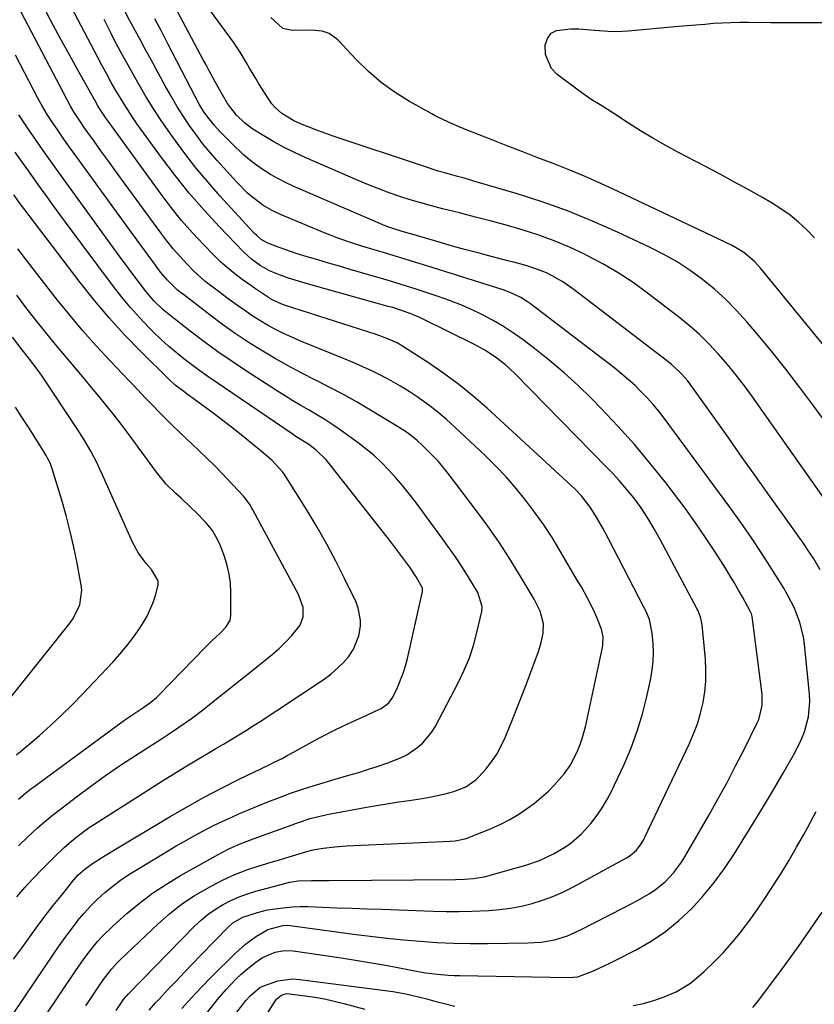
# Model space of a CAD drawing. Units: inches. Extents: x 1857342 to 1862566, y 437074 to 442403.
# Drawn here: x 1858070 to 1858307, y 440399 to 440692 of the extents above; entities that cross this region are included whole.
import ezdxf

# ---------------------------------------------------------------- set-up
doc = ezdxf.new("R2010")
doc.units = ezdxf.units.IN
doc.header["$MEASUREMENT"] = 0
doc.layers.add('7', color=7, linetype='Continuous')
doc.layers.add('8', color=7, linetype='Continuous')

msp = doc.modelspace()

# ---------------------------------------------------------------- linework, layer by layer
at = {"layer": '7', "color": 18}
for points in [[(1858109, 440397.33, 1996), (1858110.95, 440399.57, 1996), (1858111.95, 440400.66, 1996), (1858114.72, 440403.59, 1996), (1858117.12, 440406.12, 1996), (1858119.54, 440408.65, 1996), (1858121.96, 440411.16, 1996), (1858124.39, 440413.67, 1996), (1858132.63, 440422.14, 1996), (1858133.92, 440423.29, 1996), (1858136.91, 440425.03, 1996), (1858141.29, 440426.46, 1996), (1858144.28, 440427.16, 1996), (1858147.22, 440427.65, 1996), (1858151.69, 440428.13, 1996), (1858153.94, 440428.2, 1996), (1858156.19, 440428.18, 1996), (1858160.53, 440428.02, 1996), (1858164.96, 440427.85, 1996), (1858169.38, 440427.69, 1996), (1858173.81, 440427.54, 1996), (1858178.23, 440427.38, 1996), (1858193.51, 440426.85, 1996), (1858197.36, 440426.76, 1996), (1858201.21, 440426.74, 1996), (1858205.06, 440426.82, 1996), (1858210.04, 440427.02, 1996), (1858213.31, 440427.29, 1996), (1858216.55, 440427.7, 1996), (1858219.77, 440428.32, 1996), (1858222.96, 440429.08, 1996), (1858226.09, 440430.06, 1996), (1858229.16, 440431.17, 1996), (1858232.15, 440432.5, 1996), (1858235.08, 440433.97, 1996), (1858251.03, 440442.7, 1996), (1858252.11, 440443.35, 1996), (1858254.05, 440444.96, 1996), (1858255.42, 440446.81, 1996), (1858256.19, 440448.15, 1996), (1858256.53, 440448.83, 1996), (1858269.69, 440476.54, 1996), (1858270.98, 440479.53, 1996), (1858272.13, 440482.58, 1996), (1858273.05, 440485.69, 1996), (1858273.82, 440488.86, 1996), (1858274.33, 440492.07, 1996), (1858274.65, 440495.29, 1996), (1858274.68, 440498.53, 1996), (1858274.52, 440501.78, 1996), (1858273.54, 440512.02, 1996), (1858273.02, 440514.42, 1996), (1858272.58, 440515.57, 1996), (1858272.32, 440516.13, 1996), (1858272.04, 440516.68, 1996), (1858261.08, 440537.4, 1996), (1858259.3, 440540.61, 1996), (1858257.42, 440543.77, 1996), (1858255.39, 440546.83, 1996), (1858253.18, 440549.76, 1996), (1858250.58, 440552.95, 1996), (1858248.89, 440554.91, 1996), (1858247.13, 440556.83, 1996), (1858245.34, 440558.7, 1996), (1858217.8, 440586.74, 1996), (1858215.04, 440589.31, 1996), (1858212.07, 440591.64, 1996), (1858208.91, 440593.71, 1996), (1858205.6, 440595.52, 1996), (1858190.51, 440602.96, 1996), (1858189.26, 440603.54, 1996), (1858186.72, 440604.61, 1996), (1858184.13, 440605.54, 1996), (1858181.5, 440606.37, 1996), (1858180.17, 440606.75, 1996), (1858156.39, 440613.38, 1996), (1858154.42, 440613.94, 1996), (1858150.52, 440615.18, 1996), (1858147.76, 440616.13, 1996), (1858144.81, 440617.36, 1996), (1858142.02, 440618.92, 1996), (1858139.43, 440620.78, 1996), (1858137.08, 440622.94, 1996), (1858129.94, 440630.37, 1996), (1858125.36, 440635.34, 1996), (1858120.93, 440640.42, 1996), (1858116.72, 440645.69, 1996), (1858112.66, 440651.07, 1996), (1858105.48, 440661.01, 1996), (1858104.09, 440663, 1996), (1858101.44, 440667.07, 1996), (1858099.15, 440670.94, 1996), (1858097.75, 440673.37, 1996), (1858096.4, 440675.82, 1996), (1858095.07, 440678.29, 1996), (1858093.75, 440680.77, 1996), (1858077.96, 440710.82, 1996)], [(1858314.48, 440566.48, 2006), (1858306.76, 440577.1, 2006), (1858302.66, 440582.6, 2006), (1858298.49, 440588.05, 2006), (1858294.19, 440593.4, 2006), (1858289.81, 440598.68, 2006), (1858286.86, 440602.15, 2006), (1858283.79, 440605.55, 2006), (1858280.59, 440608.8, 2006), (1858277.19, 440611.86, 2006), (1858273.66, 440614.77, 2006), (1858269.95, 440617.45, 2006), (1858266.13, 440619.96, 2006), (1858262.16, 440622.21, 2006), (1858258.09, 440624.29, 2006), (1858248.34, 440628.88, 2006), (1858240.96, 440632.14, 2006), (1858233.5, 440635.17, 2006), (1858225.91, 440637.86, 2006), (1858218.23, 440640.31, 2006), (1858206.58, 440643.75, 2006), (1858202.74, 440644.86, 2006), (1858200.81, 440645.39, 2006), (1858196.96, 440646.46, 2006), (1858195.04, 440647.02, 2006), (1858191.22, 440648.23, 2006), (1858163.78, 440657.38, 2006), (1858161.58, 440658.15, 2006), (1858159.39, 440658.95, 2006), (1858155.06, 440660.68, 2006), (1858152.08, 440662, 2006), (1858148.5, 440664.16, 2006), (1858146.43, 440666, 2006), (1858145.55, 440667.06, 2006), (1858144.74, 440668.19, 2006), (1858141.7, 440673.01, 2006), (1858140.75, 440674.55, 2006), (1858138.89, 440677.67, 2006), (1858137.99, 440679.25, 2006), (1858136.13, 440682.36, 2006), (1858134.08, 440685.35, 2006), (1858125.85, 440696.61, 2006)], [(1858090.17, 440398.66, 1992), (1858093.95, 440404.34, 1992), (1858095.42, 440406.45, 1992), (1858097.8, 440409.51, 1992), (1858099.53, 440411.41, 1992), (1858100.44, 440412.32, 1992), (1858111.7, 440423.03, 1992), (1858115.12, 440426.04, 1992), (1858118.67, 440428.85, 1992), (1858122.44, 440431.37, 1992), (1858126.35, 440433.7, 1992), (1858127.62, 440434.39, 1992), (1858131.05, 440436.12, 1992), (1858134.53, 440437.7, 1992), (1858138.11, 440439.06, 1992), (1858141.75, 440440.27, 1992), (1858145.97, 440441.54, 1992), (1858147.54, 440442.01, 1992), (1858150.68, 440442.97, 1992), (1858154.91, 440444.27, 1992), (1858157.34, 440444.97, 1992), (1858158.33, 440445.16, 1992), (1858160.8, 440445.52, 1992), (1858164.28, 440445.95, 1992), (1858167.77, 440446.2, 1992), (1858198.62, 440447.65, 1992), (1858200.02, 440447.76, 1992), (1858203.47, 440448.45, 1992), (1858204.13, 440448.69, 1992), (1858210.79, 440451.4, 1992), (1858213.62, 440452.68, 1992), (1858216.38, 440454.1, 1992), (1858219.02, 440455.71, 1992), (1858221.58, 440457.46, 1992), (1858223.65, 440458.99, 1992), (1858225.1, 440460.11, 1992), (1858227.83, 440462.53, 1992), (1858229.57, 440464.27, 1992), (1858232.53, 440467.71, 1992), (1858234.28, 440470.18, 1992), (1858236.39, 440474.17, 1992), (1858237.29, 440476.43, 1992), (1858237.89, 440478.14, 1992), (1858238.82, 440481.65, 1992), (1858243.87, 440505.22, 1992), (1858244, 440506.01, 1992), (1858244.07, 440508.4, 1992), (1858243.59, 440510.75, 1992), (1858242.3, 440514.01, 1992), (1858241.12, 440516.63, 1992), (1858239.33, 440520.14, 1992), (1858237.61, 440523.29, 1992), (1858236.71, 440524.84, 1992), (1858231.25, 440534.09, 1992), (1858228.88, 440537.94, 1992), (1858226.42, 440541.72, 1992), (1858223.81, 440545.41, 1992), (1858221.11, 440549.03, 1992), (1858218.25, 440552.53, 1992), (1858215.3, 440555.93, 1992), (1858212.18, 440559.2, 1992), (1858208.97, 440562.37, 1992), (1858200.01, 440570.79, 1992), (1858197.49, 440573.07, 1992), (1858194.9, 440575.27, 1992), (1858192.21, 440577.35, 1992), (1858189.47, 440579.36, 1992), (1858189.04, 440579.66, 1992), (1858186.42, 440581.4, 1992), (1858183.76, 440583.06, 1992), (1858181.04, 440584.61, 1992), (1858178.26, 440586.07, 1992), (1858175.44, 440587.45, 1992), (1858172.59, 440588.78, 1992), (1858169.72, 440590.04, 1992), (1858166.82, 440591.26, 1992), (1858153.9, 440596.51, 1992), (1858151.43, 440597.56, 1992), (1858149, 440598.69, 1992), (1858146.62, 440599.91, 1992), (1858144.26, 440601.19, 1992), (1858141.96, 440602.56, 1992), (1858139.68, 440603.98, 1992), (1858137.46, 440605.48, 1992), (1858135.27, 440607.03, 1992), (1858132.13, 440609.32, 1992), (1858129.54, 440611.24, 1992), (1858125.7, 440614.19, 1992), (1858123.29, 440616.33, 1992), (1858122.14, 440617.46, 1992), (1858120.21, 440619.45, 1992), (1858118.17, 440621.65, 1992), (1858116.2, 440623.9, 1992), (1858114.32, 440626.23, 1992), (1858112.5, 440628.61, 1992), (1858100.79, 440644.62, 1992), (1858098.74, 440647.43, 1992), (1858096.7, 440650.24, 1992), (1858094.67, 440653.06, 1992), (1858092.64, 440655.88, 1992), (1858089.69, 440660.01, 1992), (1858089.15, 440660.77, 1992), (1858086.57, 440664.67, 1992), (1858085.66, 440666.31, 1992), (1858070.95, 440694.29, 1992)], [(1858099.2, 440397.29, 1994), (1858101.38, 440400.54, 1994), (1858102.77, 440402.16, 1994), (1858122.64, 440422.46, 1994), (1858124.57, 440424.26, 1994), (1858126.59, 440425.95, 1994), (1858128.75, 440427.45, 1994), (1858131.01, 440428.83, 1994), (1858133.37, 440430.02, 1994), (1858135.78, 440431.1, 1994), (1858138.27, 440431.99, 1994), (1858140.8, 440432.75, 1994), (1858150.85, 440435.4, 1994), (1858151.48, 440435.55, 1994), (1858153.4, 440435.86, 1994), (1858157.34, 440435.96, 1994), (1858160, 440435.95, 1994), (1858161.33, 440435.95, 1994), (1858162.66, 440435.96, 1994), (1858200.21, 440436.23, 1994), (1858202.81, 440436.31, 1994), (1858205.4, 440436.51, 1994), (1858207.97, 440436.88, 1994), (1858209.24, 440437.16, 1994), (1858210.5, 440437.48, 1994), (1858221.08, 440440.49, 1994), (1858225.2, 440441.9, 1994), (1858229.36, 440443.82, 1994), (1858232.9, 440445.94, 1994), (1858234.56, 440447.15, 1994), (1858237.67, 440449.86, 1994), (1858240.44, 440452.9, 1994), (1858242.32, 440455.4, 1994), (1858243.77, 440457.55, 1994), (1858245.13, 440459.76, 1994), (1858246.37, 440462.03, 1994), (1858247.52, 440464.36, 1994), (1858250.32, 440470.47, 1994), (1858252.39, 440475.39, 1994), (1858254.25, 440480.39, 1994), (1858255.77, 440485.5, 1994), (1858257.08, 440490.68, 1994), (1858258.24, 440496.02, 1994), (1858258.69, 440498.59, 1994), (1858258.98, 440501.18, 1994), (1858259.05, 440503.78, 1994), (1858258.97, 440506.38, 1994), (1858258.72, 440509.57, 1994), (1858257.87, 440513.55, 1994), (1858257.1, 440515.45, 1994), (1858256.67, 440516.38, 1994), (1858256.22, 440517.29, 1994), (1858245.67, 440537.6, 1994), (1858243.96, 440540.78, 1994), (1858241.79, 440544.58, 1994), (1858240.27, 440546.98, 1994), (1858237.65, 440550.35, 1994), (1858235.71, 440552.42, 1994), (1858234.68, 440553.4, 1994), (1858209.57, 440576.42, 1994), (1858205.41, 440580.05, 1994), (1858201.13, 440583.53, 1994), (1858196.69, 440586.8, 1994), (1858192.14, 440589.93, 1994), (1858184.74, 440594.74, 1994), (1858182.82, 440595.87, 1994), (1858179.76, 440597.22, 1994), (1858177.66, 440597.99, 1994), (1858176.61, 440598.34, 1994), (1858149.26, 440607.12, 1994), (1858148.47, 440607.4, 1994), (1858145.45, 440608.83, 1994), (1858142.12, 440610.98, 1994), (1858140.4, 440612.17, 1994), (1858139.55, 440612.77, 1994), (1858136.72, 440614.78, 1994), (1858134.49, 440616.45, 1994), (1858132.34, 440618.19, 1994), (1858130.28, 440620.05, 1994), (1858128.28, 440621.98, 1994), (1858125.26, 440625.05, 1994), (1858121.89, 440628.65, 1994), (1858118.63, 440632.34, 1994), (1858115.54, 440636.17, 1994), (1858112.56, 440640.1, 1994), (1858096.01, 440662.95, 1994), (1858093.86, 440666.25, 1994), (1858092.72, 440668.27, 1994), (1858092.27, 440669.08, 1994), (1858092.04, 440669.49, 1994), (1858087.68, 440677.26, 1994), (1858085.29, 440681.56, 1994), (1858082.91, 440685.88, 1994), (1858080.57, 440690.2, 1994), (1858078.24, 440694.54, 1994)], [(1858314.57, 440542.85, 2004), (1858288.54, 440579.79, 2004), (1858286.14, 440583.08, 2004), (1858283.67, 440586.31, 2004), (1858281.09, 440589.46, 2004), (1858278.43, 440592.55, 2004), (1858275.65, 440595.51, 2004), (1858272.76, 440598.36, 2004), (1858269.71, 440601.04, 2004), (1858266.56, 440603.61, 2004), (1858257.31, 440610.7, 2004), (1858253, 440613.82, 2004), (1858248.57, 440616.75, 2004), (1858243.98, 440619.42, 2004), (1858239.28, 440621.92, 2004), (1858238.51, 440622.3, 2004), (1858234.07, 440624.35, 2004), (1858229.57, 440626.25, 2004), (1858224.97, 440627.91, 2004), (1858220.32, 440629.42, 2004), (1858215.61, 440630.78, 2004), (1858210.89, 440632.09, 2004), (1858206.15, 440633.34, 2004), (1858201.4, 440634.55, 2004), (1858196.25, 440635.82, 2004), (1858193.05, 440636.65, 2004), (1858189.87, 440637.53, 2004), (1858186.71, 440638.49, 2004), (1858183.56, 440639.49, 2004), (1858180.44, 440640.58, 2004), (1858177.34, 440641.71, 2004), (1858174.27, 440642.93, 2004), (1858171.22, 440644.21, 2004), (1858155.43, 440651.05, 2004), (1858152.27, 440652.5, 2004), (1858149.17, 440654.05, 2004), (1858146.13, 440655.72, 2004), (1858143.14, 440657.49, 2004), (1858139.89, 440659.52, 2004), (1858137.38, 440661.34, 2004), (1858135.04, 440663.63, 2004), (1858132.35, 440667.14, 2004), (1858130.83, 440669.67, 2004), (1858128.66, 440673.55, 2004), (1858126.77, 440677.06, 2004), (1858125.95, 440678.6, 2004), (1858125.13, 440680.13, 2004), (1858119.94, 440689.83, 2004), (1858117.55, 440694.25, 2004)], [(1858118.73, 440397.81, 1998), (1858121.59, 440401.06, 1998), (1858124.55, 440404.21, 1998), (1858127.58, 440407.3, 1998), (1858134.73, 440414.34, 1998), (1858137.7, 440417.01, 1998), (1858140.91, 440419.39, 1998), (1858144.34, 440421.39, 1998), (1858148.75, 440422.54, 1998), (1858150.2, 440422.6, 1998), (1858150.94, 440422.54, 1998), (1858169.77, 440419.98, 1998), (1858174.73, 440419.35, 1998), (1858179.7, 440418.77, 1998), (1858184.68, 440418.28, 1998), (1858189.66, 440417.85, 1998), (1858194.65, 440417.53, 1998), (1858199.65, 440417.29, 1998), (1858204.64, 440417.2, 1998), (1858209.64, 440417.19, 1998), (1858221.7, 440417.34, 1998), (1858225.7, 440417.61, 1998), (1858229.66, 440418.33, 1998), (1858233.49, 440419.5, 1998), (1858237.17, 440421.12, 1998), (1858250.38, 440427.9, 1998), (1858252.24, 440428.88, 1998), (1858254.1, 440429.88, 1998), (1858257.76, 440431.97, 1998), (1858259.71, 440433.22, 1998), (1858262.6, 440435.57, 1998), (1858265.16, 440438.32, 1998), (1858267.37, 440441.35, 1998), (1858268.36, 440442.94, 1998), (1858275.61, 440455.52, 1998), (1858278.31, 440460.31, 1998), (1858280.96, 440465.14, 1998), (1858283.52, 440470.02, 1998), (1858286.02, 440474.92, 1998), (1858289.95, 440482.82, 1998), (1858290.39, 440483.82, 1998), (1858291.42, 440488.03, 1998), (1858291.46, 440490.2, 1998), (1858291.37, 440491.29, 1998), (1858288.41, 440514.47, 1998), (1858288.22, 440515.3, 1998), (1858287.98, 440515.89, 1998), (1858285.63, 440520.15, 1998), (1858284.39, 440522.36, 1998), (1858283.12, 440524.55, 1998), (1858281.8, 440526.72, 1998), (1858280.46, 440528.87, 1998), (1858277.48, 440533.54, 1998), (1858274.57, 440537.98, 1998), (1858271.59, 440542.36, 1998), (1858268.49, 440546.67, 1998), (1858265.32, 440550.92, 1998), (1858262.81, 440554.19, 1998), (1858258.23, 440559.95, 1998), (1858253.51, 440565.58, 1998), (1858248.59, 440571.04, 1998), (1858243.53, 440576.39, 1998), (1858240.75, 440579.21, 1998), (1858236.67, 440583.18, 1998), (1858232.49, 440587.02, 1998), (1858228.14, 440590.67, 1998), (1858223.68, 440594.2, 1998), (1858220.3, 440596.75, 1998), (1858217.39, 440598.82, 1998), (1858214.42, 440600.78, 1998), (1858211.34, 440602.57, 1998), (1858208.2, 440604.25, 1998), (1858204.97, 440605.78, 1998), (1858201.71, 440607.21, 1998), (1858198.38, 440608.5, 1998), (1858195.02, 440609.7, 1998), (1858192.9, 440610.41, 1998), (1858188.44, 440611.86, 1998), (1858183.98, 440613.28, 1998), (1858179.49, 440614.64, 1998), (1858174.99, 440615.96, 1998), (1858168.81, 440617.74, 1998), (1858165.61, 440618.67, 1998), (1858162.41, 440619.61, 1998), (1858159.21, 440620.57, 1998), (1858156.02, 440621.54, 1998), (1858152.79, 440622.53, 1998), (1858149.66, 440623.55, 1998), (1858146.57, 440624.69, 1998), (1858143.93, 440625.74, 1998), (1858142.39, 440626.64, 1998), (1858141.04, 440627.79, 1998), (1858140.41, 440628.43, 1998), (1858140.11, 440628.75, 1998), (1858130.09, 440639.67, 1998), (1858126.47, 440643.77, 1998), (1858122.95, 440647.96, 1998), (1858119.59, 440652.28, 1998), (1858116.34, 440656.68, 1998), (1858114.66, 440659.04, 1998), (1858112.38, 440662.36, 1998), (1858110.17, 440665.73, 1998), (1858108.07, 440669.16, 1998), (1858106.04, 440672.64, 1998), (1858104.37, 440675.61, 1998), (1858103.23, 440677.64, 1998), (1858100.97, 440681.72, 1998), (1858098.75, 440685.82, 1998), (1858097.67, 440687.89, 1998), (1858095.63, 440692.08, 1998)], [(1858308.62, 440528.39, 2002), (1858306.74, 440531.65, 2002), (1858305.74, 440533.25, 2002), (1858303.62, 440536.36, 2002), (1858297.68, 440544.69, 2002), (1858293.62, 440550.39, 2002), (1858289.56, 440556.09, 2002), (1858285.5, 440561.8, 2002), (1858281.45, 440567.5, 2002), (1858270.81, 440582.51, 2002), (1858269.17, 440584.67, 2002), (1858267.39, 440586.71, 2002), (1858265.46, 440588.61, 2002), (1858264.43, 440589.49, 2002), (1858263.38, 440590.34, 2002), (1858235.07, 440611.96, 2002), (1858232.1, 440614.03, 2002), (1858228.95, 440615.85, 2002), (1858227.22, 440616.69, 2002), (1858224.05, 440617.97, 2002), (1858220.76, 440618.98, 2002), (1858217.45, 440619.89, 2002), (1858215.78, 440620.33, 2002), (1858211.15, 440621.51, 2002), (1858207.17, 440622.54, 2002), (1858203.2, 440623.6, 2002), (1858199.24, 440624.71, 2002), (1858195.28, 440625.84, 2002), (1858188.55, 440627.82, 2002), (1858184.27, 440629.07, 2002), (1858181.53, 440629.91, 2002), (1858179.74, 440630.54, 2002), (1858178.58, 440631.01, 2002), (1858151.85, 440642.56, 2002), (1858149.56, 440643.62, 2002), (1858147.32, 440644.76, 2002), (1858145.13, 440646.02, 2002), (1858142.99, 440647.35, 2002), (1858140.93, 440648.8, 2002), (1858138.92, 440650.32, 2002), (1858137, 440651.96, 2002), (1858133.68, 440655.08, 2002), (1858132.48, 440656.27, 2002), (1858130.15, 440658.71, 2002), (1858128.51, 440660.53, 2002), (1858126.85, 440662.55, 2002), (1858125.33, 440664.68, 2002), (1858123.94, 440666.91, 2002), (1858122.68, 440669.2, 2002), (1858114.6, 440684.91, 2002), (1858112.68, 440688.6, 2002), (1858110.73, 440692.27, 2002)], [(1858310.65, 440594.03, 2008), (1858291.06, 440618.06, 2008), (1858289.16, 440620.14, 2008), (1858285.91, 440622.82, 2008), (1858283.52, 440624.3, 2008), (1858282.27, 440624.94, 2008), (1858246.85, 440641.74, 2008), (1858242.48, 440643.74, 2008), (1858238.09, 440645.68, 2008), (1858233.65, 440647.51, 2008), (1858229.18, 440649.27, 2008), (1858224.69, 440650.99, 2008), (1858220.21, 440652.71, 2008), (1858215.73, 440654.45, 2008), (1858211.26, 440656.21, 2008), (1858203.14, 440659.41, 2008), (1858200.59, 440660.45, 2008), (1858198.06, 440661.54, 2008), (1858194.35, 440663.35, 2008), (1858193.14, 440664, 2008), (1858186.47, 440667.74, 2008), (1858182.17, 440670.42, 2008), (1858178.07, 440673.35, 2008), (1858174.25, 440676.65, 2008), (1858170.63, 440680.19, 2008), (1858165.2, 440686.05, 2008), (1858162.59, 440687.93, 2008), (1858160.53, 440688.63, 2008), (1858157.28, 440688.97, 2008), (1858151.68, 440688.83, 2008), (1858148.83, 440689.41, 2008), (1858145.21, 440692.68, 2008)], [(1858065.94, 440392.38, 1988), (1858080.54, 440414.03, 1988), (1858082.26, 440416.52, 1988), (1858084.01, 440418.98, 1988), (1858085.81, 440421.4, 1988), (1858087.65, 440423.79, 1988), (1858087.73, 440423.89, 1988), (1858089.62, 440426.15, 1988), (1858091.59, 440428.34, 1988), (1858093.69, 440430.4, 1988), (1858095.88, 440432.37, 1988), (1858098.17, 440434.23, 1988), (1858100.52, 440436.01, 1988), (1858102.96, 440437.67, 1988), (1858105.45, 440439.25, 1988), (1858114.52, 440444.7, 1988), (1858117.07, 440446.2, 1988), (1858119.63, 440447.68, 1988), (1858122.22, 440449.11, 1988), (1858124.82, 440450.51, 1988), (1858126.66, 440451.48, 1988), (1858128.36, 440452.36, 1988), (1858131.82, 440454.03, 1988), (1858133.57, 440454.82, 1988), (1858135.73, 440455.76, 1988), (1858138.58, 440456.99, 1988), (1858141.44, 440458.18, 1988), (1858144.31, 440459.32, 1988), (1858148.6, 440460.97, 1988), (1858150.82, 440461.79, 1988), (1858155.28, 440463.33, 1988), (1858157.53, 440464.05, 1988), (1858162.05, 440465.43, 1988), (1858164.32, 440466.09, 1988), (1858168.47, 440467.26, 1988), (1858171.39, 440468.11, 1988), (1858174.3, 440469.01, 1988), (1858177.19, 440469.97, 1988), (1858180.07, 440470.98, 1988), (1858183.84, 440472.45, 1988), (1858185.64, 440473.34, 1988), (1858189, 440475.57, 1988), (1858190.49, 440476.9, 1988), (1858193.04, 440479.96, 1988), (1858194.08, 440481.67, 1988), (1858201.07, 440494.93, 1988), (1858202.77, 440498.5, 1988), (1858204.29, 440502.14, 1988), (1858205.51, 440505.88, 1988), (1858206.54, 440509.7, 1988), (1858207.98, 440515.97, 1988), (1858208.14, 440517.44, 1988), (1858206.82, 440521.66, 1988), (1858204.05, 440526.2, 1988), (1858202.23, 440529.09, 1988), (1858200.36, 440531.94, 1988), (1858198.42, 440534.74, 1988), (1858196.43, 440537.51, 1988), (1858188.22, 440548.57, 1988), (1858186.35, 440551.01, 1988), (1858184.42, 440553.41, 1988), (1858182.41, 440555.75, 1988), (1858180.36, 440558.05, 1988), (1858178.2, 440560.24, 1988), (1858175.96, 440562.34, 1988), (1858173.6, 440564.31, 1988), (1858171.16, 440566.18, 1988), (1858166.26, 440569.71, 1988), (1858163.92, 440571.34, 1988), (1858161.54, 440572.91, 1988), (1858159.11, 440574.39, 1988), (1858156.65, 440575.83, 1988), (1858154.17, 440577.24, 1988), (1858151.72, 440578.69, 1988), (1858149.29, 440580.19, 1988), (1858146.88, 440581.71, 1988), (1858137.96, 440587.49, 1988), (1858133.69, 440590.34, 1988), (1858129.47, 440593.26, 1988), (1858125.32, 440596.29, 1988), (1858121.23, 440599.39, 1988), (1858115.14, 440604.14, 1988), (1858113.18, 440605.76, 1988), (1858110.44, 440608.42, 1988), (1858107.98, 440611.34, 1988), (1858105.74, 440614.28, 1988), (1858103.86, 440616.77, 1988), (1858101.99, 440619.27, 1988), (1858100.13, 440621.78, 1988), (1858098.29, 440624.3, 1988), (1858083.7, 440644.42, 1988), (1858080.95, 440648.25, 1988), (1858078.21, 440652.1, 1988), (1858075.51, 440655.96, 1988), (1858072.82, 440659.84, 1988), (1858070.23, 440663.77, 1988)], [(1858068.66, 440412.5, 1986), (1858071.01, 440415.75, 1986), (1858073.5, 440419.2, 1986), (1858075.79, 440422.32, 1986), (1858078.12, 440425.42, 1986), (1858080.49, 440428.48, 1986), (1858082.9, 440431.52, 1986), (1858086.61, 440436.11, 1986), (1858087.83, 440437.49, 1986), (1858089.89, 440439.34, 1986), (1858092.14, 440440.96, 1986), (1858095.95, 440443.42, 1986), (1858098.68, 440445.08, 1986), (1858115.26, 440454.98, 1986), (1858120.3, 440457.9, 1986), (1858125.39, 440460.74, 1986), (1858130.55, 440463.43, 1986), (1858135.77, 440466.04, 1986), (1858144.71, 440470.36, 1986), (1858146.26, 440471.12, 1986), (1858148.57, 440472.28, 1986), (1858150.09, 440473.09, 1986), (1858150.85, 440473.5, 1986), (1858158.62, 440477.8, 1986), (1858160.31, 440478.71, 1986), (1858163.74, 440480.47, 1986), (1858167.22, 440482.12, 1986), (1858170.72, 440483.74, 1986), (1858172.47, 440484.54, 1986), (1858177.37, 440486.77, 1986), (1858178.01, 440487.09, 1986), (1858180.31, 440488.76, 1986), (1858181.53, 440490.47, 1986), (1858182.9, 440493.34, 1986), (1858184.64, 440497.59, 1986), (1858185.32, 440499.78, 1986), (1858185.89, 440502, 1986), (1858190.35, 440521.94, 1986), (1858190.35, 440522.91, 1986), (1858188.46, 440526.3, 1986), (1858186.54, 440529.11, 1986), (1858183.9, 440532.72, 1986), (1858181.18, 440536.31, 1986), (1858179.8, 440538.09, 1986), (1858162.61, 440559.98, 1986), (1858161.71, 440561.05, 1986), (1858158.7, 440563.94, 1986), (1858156.48, 440565.63, 1986), (1858153.19, 440567.73, 1986), (1858152.37, 440568.27, 1986), (1858151.56, 440568.81, 1986), (1858128.96, 440584.18, 1986), (1858126.52, 440585.87, 1986), (1858124.09, 440587.59, 1986), (1858121.71, 440589.36, 1986), (1858119.34, 440591.15, 1986), (1858117.02, 440593.01, 1986), (1858114.76, 440594.93, 1986), (1858112.58, 440596.94, 1986), (1858110.44, 440599, 1986), (1858108.95, 440600.51, 1986), (1858106.17, 440603.42, 1986), (1858103.48, 440606.41, 1986), (1858100.92, 440609.51, 1986), (1858098.44, 440612.69, 1986), (1858084.43, 440631.43, 1986), (1858082.49, 440634.06, 1986), (1858080.55, 440636.69, 1986), (1858078.64, 440639.34, 1986), (1858076.73, 440642, 1986), (1858074.84, 440644.66, 1986), (1858072.95, 440647.33, 1986), (1858071.07, 440650, 1986), (1858069.19, 440652.67, 1986)], [(1858069.69, 440431.09, 1984), (1858072.06, 440433.86, 1984), (1858074.52, 440436.56, 1984), (1858077.05, 440439.18, 1984), (1858080.97, 440443.09, 1984), (1858083.74, 440445.73, 1984), (1858086.62, 440448.24, 1984), (1858089.64, 440450.58, 1984), (1858091.21, 440451.68, 1984), (1858092.8, 440452.73, 1984), (1858113.03, 440465.57, 1984), (1858116.4, 440467.68, 1984), (1858119.78, 440469.77, 1984), (1858123.19, 440471.82, 1984), (1858126.61, 440473.85, 1984), (1858128.88, 440475.17, 1984), (1858131.18, 440476.52, 1984), (1858133.46, 440477.89, 1984), (1858135.74, 440479.28, 1984), (1858138, 440480.69, 1984), (1858140.25, 440482.11, 1984), (1858142.5, 440483.55, 1984), (1858144.73, 440485, 1984), (1858146.96, 440486.47, 1984), (1858161.13, 440495.87, 1984), (1858163.12, 440497.33, 1984), (1858166.73, 440500.65, 1984), (1858168.35, 440502.51, 1984), (1858169.85, 440504.72, 1984), (1858171.43, 440508.7, 1984), (1858171.88, 440511.57, 1984), (1858171.89, 440513.42, 1984), (1858171.23, 440516.98, 1984), (1858170.57, 440518.71, 1984), (1858167.16, 440525.76, 1984), (1858164.56, 440530.93, 1984), (1858161.85, 440536.05, 1984), (1858158.97, 440541.07, 1984), (1858155.99, 440546.04, 1984), (1858149.3, 440556.76, 1984), (1858148.84, 440557.45, 1984), (1858145.57, 440560.86, 1984), (1858142.34, 440563.71, 1984), (1858136.41, 440568.49, 1984), (1858133.51, 440570.8, 1984), (1858130.59, 440573.07, 1984), (1858127.63, 440575.3, 1984), (1858124.65, 440577.5, 1984), (1858119.93, 440580.93, 1984), (1858119.29, 440581.4, 1984), (1858116.79, 440583.32, 1984), (1858115.03, 440584.9, 1984), (1858106.44, 440593.4, 1984), (1858101.7, 440598.3, 1984), (1858097.1, 440603.33, 1984), (1858092.71, 440608.54, 1984), (1858088.46, 440613.88, 1984), (1858071.71, 440635.87, 1984), (1858070.95, 440636.88, 1984), (1858068.74, 440639.97, 1984)], [(1858070.11, 440446.21, 1982), (1858072.88, 440448.96, 1982), (1858075.77, 440451.6, 1982), (1858077.25, 440452.88, 1982), (1858080.27, 440455.36, 1982), (1858081.81, 440456.56, 1982), (1858087.39, 440460.83, 1982), (1858091.7, 440464.04, 1982), (1858096.07, 440467.18, 1982), (1858100.51, 440470.21, 1982), (1858105, 440473.16, 1982), (1858110.19, 440476.48, 1982), (1858112.12, 440477.72, 1982), (1858115.97, 440480.24, 1982), (1858117.89, 440481.52, 1982), (1858121.65, 440484.15, 1982), (1858125.3, 440486.95, 1982), (1858129.1, 440489.99, 1982), (1858132.21, 440492.48, 1982), (1858135.32, 440494.96, 1982), (1858138.45, 440497.43, 1982), (1858141.57, 440499.9, 1982), (1858143.57, 440501.47, 1982), (1858145.66, 440503.2, 1982), (1858147.68, 440504.99, 1982), (1858149.6, 440506.89, 1982), (1858151.47, 440508.85, 1982), (1858153.98, 440511.88, 1982), (1858154.86, 440514.36, 1982), (1858154.8, 440517.11, 1982), (1858153.47, 440521.05, 1982), (1858139.91, 440546.2, 1982), (1858139.61, 440546.75, 1982), (1858138.96, 440547.8, 1982), (1858137.87, 440549.31, 1982), (1858137.05, 440550.25, 1982), (1858130.65, 440557.08, 1982), (1858128.45, 440559.36, 1982), (1858126.22, 440561.61, 1982), (1858123.94, 440563.81, 1982), (1858121.62, 440565.97, 1982), (1858118.66, 440568.7, 1982), (1858115.33, 440571.91, 1982), (1858113.7, 440573.55, 1982), (1858111.72, 440575.58, 1982), (1858110.47, 440576.87, 1982), (1858107.98, 440579.46, 1982), (1858106.73, 440580.77, 1982), (1858104.25, 440583.37, 1982), (1858103.01, 440584.67, 1982), (1858097.3, 440590.66, 1982), (1858093.27, 440595.02, 1982), (1858089.33, 440599.45, 1982), (1858085.51, 440603.99, 1982), (1858081.79, 440608.61, 1982), (1858074.51, 440617.91, 1982), (1858072.21, 440620.9, 1982), (1858069.95, 440623.92, 1982)], [(1858069.59, 440473.29, 1978), (1858073.22, 440476.4, 1978), (1858076.35, 440479.1, 1978), (1858079.68, 440482.05, 1978), (1858082.94, 440485.08, 1978), (1858086.1, 440488.2, 1978), (1858089.21, 440491.39, 1978), (1858098.18, 440500.91, 1978), (1858100.34, 440503.31, 1978), (1858102.4, 440505.78, 1978), (1858104.35, 440508.35, 1978), (1858106.2, 440510.99, 1978), (1858107.28, 440512.61, 1978), (1858108.43, 440514.54, 1978), (1858110.23, 440518.61, 1978), (1858110.89, 440520.75, 1978), (1858111.67, 440523.81, 1978), (1858111.73, 440525.08, 1978), (1858109.69, 440528.45, 1978), (1858108.1, 440530.28, 1978), (1858105.85, 440533.28, 1978), (1858104.07, 440536.58, 1978), (1858095.06, 440556.82, 1978), (1858094.26, 440558.56, 1978), (1858093.42, 440560.3, 1978), (1858091.64, 440563.71, 1978), (1858089.71, 440567.04, 1978), (1858087.64, 440570.28, 1978), (1858076.94, 440586.29, 1978), (1858075.73, 440588.03, 1978), (1858073.15, 440591.4, 1978), (1858071.2, 440593.86, 1978), (1858068.31, 440597.58, 1978)], [(1858067.92, 440490.56, 1976), (1858070.68, 440493.95, 1976), (1858085.54, 440512.63, 1976), (1858086.42, 440513.86, 1976), (1858088.4, 440517.92, 1976), (1858088.95, 440522.33, 1976), (1858088.79, 440523.83, 1976), (1858087.58, 440530.35, 1976), (1858086.62, 440535.09, 1976), (1858085.55, 440539.81, 1976), (1858084.33, 440544.49, 1976), (1858083, 440549.14, 1976), (1858080.19, 440558.4, 1976), (1858079.99, 440559, 1976), (1858079.53, 440560.16, 1976), (1858078.68, 440561.83, 1976), (1858078.36, 440562.37, 1976), (1858078.04, 440562.9, 1976), (1858074.96, 440567.83, 1976), (1858073.08, 440570.81, 1976), (1858071.18, 440573.77, 1976), (1858069.24, 440576.72, 1976)], [(1858253.03, 440398.7, 2002), (1858256.15, 440399.36, 2002), (1858259.22, 440400.25, 2002), (1858262.25, 440401.29, 2002), (1858265.83, 440402.81, 2002), (1858270.04, 440405.39, 2002), (1858271.99, 440406.95, 2002), (1858274.16, 440408.89, 2002), (1858277.03, 440411.62, 2002), (1858279.8, 440414.44, 2002), (1858282.42, 440417.41, 2002), (1858284.92, 440420.48, 2002), (1858285.46, 440421.18, 2002), (1858287.72, 440424.18, 2002), (1858289.93, 440427.22, 2002), (1858292.05, 440430.32, 2002), (1858294.12, 440433.46, 2002), (1858294.81, 440434.53, 2002), (1858297.15, 440438.26, 2002), (1858299.44, 440442.01, 2002), (1858301.65, 440445.82, 2002), (1858303.81, 440449.65, 2002), (1858304.89, 440451.63, 2002), (1858307.47, 440456.51, 2002)], [(1858288.68, 440398.17, 2004), (1858290.05, 440399.85, 2004), (1858294.91, 440406.28, 2004), (1858298.6, 440411.27, 2004), (1858302.24, 440416.31, 2004), (1858305.77, 440421.41, 2004), (1858309.24, 440426.56, 2004)], [(1858134.48, 440395.98, 2002), (1858137.21, 440399.44, 2002), (1858137.82, 440400.19, 2002), (1858139.07, 440401.65, 2002), (1858141.96, 440404.07, 2002), (1858142.82, 440404.49, 2002), (1858147.31, 440406.09, 2002), (1858151.63, 440406.64, 2002), (1858153.84, 440406.52, 2002), (1858181.51, 440402.89, 2002), (1858185.37, 440402.26, 2002), (1858189.17, 440401.36, 2002), (1858191.2, 440400.81, 2002), (1858194.7, 440399.86, 2002), (1858196.45, 440399.39, 2002), (1858199.97, 440398.55, 2002)], [(1858143.57, 440395.41, 2004), (1858146.55, 440400.07, 2004), (1858146.94, 440400.58, 2004), (1858148.39, 440401.79, 2004), (1858149.57, 440402.21, 2004), (1858150.19, 440402.27, 2004), (1858150.82, 440402.24, 2004), (1858155.39, 440401.65, 2004), (1858158.31, 440401.22, 2004), (1858161.21, 440400.71, 2004), (1858164.09, 440400.08, 2004), (1858166.96, 440399.37, 2004), (1858173.22, 440397.7, 2004)]]:
    msp.add_polyline3d(points, dxfattribs=at)
at = {"layer": '8', "color": 18}
for points in [[(1858116.37, 440384.01, 2000), (1858129.37, 440400.48, 2000), (1858130.67, 440402.06, 2000), (1858132, 440403.61, 2000), (1858134.83, 440406.56, 2000), (1858136.44, 440408.08, 2000), (1858137.85, 440409.33, 2000), (1858140.79, 440411.65, 2000), (1858142.75, 440412.99, 2000), (1858146.47, 440414.61, 2000), (1858149.14, 440415.07, 2000), (1858151.84, 440414.97, 2000), (1858166.18, 440412.9, 2000), (1858170.39, 440412.26, 2000), (1858174.59, 440411.58, 2000), (1858178.78, 440410.83, 2000), (1858182.96, 440410.05, 2000), (1858187.97, 440409.07, 2000), (1858189.64, 440408.76, 2000), (1858191.32, 440408.49, 2000), (1858194.7, 440408.07, 2000), (1858198.1, 440407.79, 2000), (1858199.8, 440407.71, 2000), (1858201.5, 440407.66, 2000), (1858233.82, 440407.07, 2000), (1858236.55, 440407.32, 2000), (1858241.19, 440409.05, 2000), (1858244.45, 440410.55, 2000), (1858246.06, 440411.33, 2000), (1858247.67, 440412.13, 2000), (1858253.95, 440415.34, 2000), (1858258.41, 440417.91, 2000), (1858262.66, 440420.75, 2000), (1858266.61, 440424.01, 2000), (1858270.35, 440427.54, 2000), (1858273.81, 440431.38, 2000), (1858277.11, 440435.35, 2000), (1858280.16, 440439.51, 2000), (1858283.05, 440443.79, 2000), (1858285.8, 440448.15, 2000), (1858288.84, 440453.05, 2000), (1858291.85, 440457.97, 2000), (1858294.79, 440462.92, 2000), (1858297.69, 440467.91, 2000), (1858301.11, 440473.87, 2000), (1858303.16, 440478.02, 2000), (1858303.98, 440480.18, 2000), (1858305.21, 440484.63, 2000), (1858305.62, 440489.18, 2000), (1858305.51, 440491.49, 2000), (1858304.02, 440506.16, 2000), (1858303.7, 440508.39, 2000), (1858302.64, 440512.73, 2000), (1858301.01, 440516.92, 2000), (1858298.99, 440520.93, 2000), (1858297.85, 440522.87, 2000), (1858294.32, 440528.52, 2000), (1858291.31, 440533.22, 2000), (1858288.22, 440537.88, 2000), (1858285.03, 440542.46, 2000), (1858281.77, 440546.99, 2000), (1858262.23, 440573.48, 2000), (1858260.64, 440575.54, 2000), (1858258.99, 440577.55, 2000), (1858257.25, 440579.49, 2000), (1858255.45, 440581.37, 2000), (1858253.58, 440583.18, 2000), (1858251.66, 440584.94, 2000), (1858249.67, 440586.61, 2000), (1858247.64, 440588.23, 2000), (1858222.5, 440607.47, 2000), (1858221.56, 440608.14, 2000), (1858219.6, 440609.36, 2000), (1858216.48, 440610.85, 2000), (1858214.31, 440611.63, 2000), (1858191.62, 440618.82, 2000), (1858188.41, 440619.83, 2000), (1858185.19, 440620.82, 2000), (1858181.96, 440621.79, 2000), (1858178.73, 440622.75, 2000), (1858175.98, 440623.56, 2000), (1858172.27, 440624.67, 2000), (1858168.58, 440625.85, 2000), (1858164.93, 440627.13, 2000), (1858161.34, 440628.55, 2000), (1858148.1, 440634.08, 2000), (1858145.42, 440635.36, 2000), (1858142.88, 440636.87, 2000), (1858139.34, 440639.56, 2000), (1858138.2, 440640.58, 2000), (1858135.02, 440643.78, 2000), (1858134, 440644.88, 2000), (1858129.26, 440650.11, 2000), (1858127.05, 440652.66, 2000), (1858124.91, 440655.26, 2000), (1858122.87, 440657.95, 2000), (1858120.91, 440660.69, 2000), (1858119.04, 440663.5, 2000), (1858117.24, 440666.35, 2000), (1858115.53, 440669.26, 2000), (1858113.88, 440672.2, 2000), (1858109.53, 440680.26, 2000), (1858107.98, 440683.12, 2000), (1858106.43, 440685.98, 2000), (1858104.86, 440688.83, 2000), (1858103.29, 440691.67, 2000), (1858101.75, 440694.54, 2000)], [(1858306.97, 440627.17, 2010), (1858304.67, 440629.57, 2010), (1858302.24, 440631.82, 2010), (1858299.7, 440633.92, 2010), (1858297, 440635.82, 2010), (1858294.19, 440637.57, 2010), (1858291.51, 440639.1, 2010), (1858287.26, 440641.48, 2010), (1858283, 440643.84, 2010), (1858278.71, 440646.14, 2010), (1858274.4, 440648.42, 2010), (1858266.28, 440652.66, 2010), (1858262.55, 440654.67, 2010), (1858258.87, 440656.77, 2010), (1858255.26, 440658.97, 2010), (1858251.68, 440661.25, 2010), (1858247.25, 440664.18, 2010), (1858243.24, 440666.71, 2010), (1858240.54, 440668.35, 2010), (1858236.64, 440671.04, 2010), (1858230.43, 440675.73, 2010), (1858228.75, 440677.5, 2010), (1858226.95, 440681.68, 2010), (1858226.88, 440684.61, 2010), (1858227.57, 440686.5, 2010), (1858228.62, 440687.99, 2010), (1858230.21, 440688.88, 2010), (1858234.52, 440689.36, 2010), (1858236.89, 440689.3, 2010), (1858241.62, 440688.96, 2010), (1858245.55, 440688.59, 2010), (1858248.1, 440688.52, 2010), (1858251.5, 440688.7, 2010), (1858266.53, 440690.09, 2010), (1858269.12, 440690.32, 2010), (1858271.72, 440690.55, 2010), (1858274.32, 440690.76, 2010), (1858276.91, 440690.97, 2010), (1858279.51, 440691.14, 2010), (1858282.11, 440691.26, 2010), (1858284.72, 440691.31, 2010), (1858287.32, 440691.31, 2010), (1858293.98, 440691.23, 2010), (1858298.01, 440691.19, 2010), (1858302.04, 440691.17, 2010), (1858306.06, 440691.18, 2010), (1858310.09, 440691.19, 2010)], [(1858078.1, 440395.54, 1990), (1858087.25, 440409.18, 1990), (1858089.72, 440412.71, 1990), (1858091, 440414.44, 1990), (1858093.69, 440417.8, 1990), (1858095.12, 440419.4, 1990), (1858098.2, 440422.39, 1990), (1858102.36, 440426.08, 1990), (1858106.15, 440429.21, 1990), (1858110.06, 440432.18, 1990), (1858114.15, 440434.89, 1990), (1858118.36, 440437.42, 1990), (1858130.66, 440444.28, 1990), (1858132.97, 440445.48, 1990), (1858136.58, 440447, 1990), (1858139.02, 440447.94, 1990), (1858140.24, 440448.39, 1990), (1858151.53, 440452.52, 1990), (1858152.87, 440453, 1990), (1858156.94, 440454.34, 1990), (1858161.08, 440455.41, 1990), (1858162.48, 440455.68, 1990), (1858174.26, 440457.82, 1990), (1858177.28, 440458.35, 1990), (1858180.31, 440458.86, 1990), (1858183.34, 440459.33, 1990), (1858186.38, 440459.78, 1990), (1858190.29, 440460.37, 1990), (1858192.44, 440460.75, 1990), (1858196.7, 440461.65, 1990), (1858199.7, 440462.4, 1990), (1858203.2, 440463.78, 1990), (1858206.24, 440465.92, 1990), (1858207.12, 440466.81, 1990), (1858209.16, 440469.1, 1990), (1858210.9, 440471.27, 1990), (1858212.47, 440473.54, 1990), (1858213.8, 440475.96, 1990), (1858214.97, 440478.48, 1990), (1858217.12, 440483.8, 1990), (1858218.63, 440487.59, 1990), (1858220.12, 440491.4, 1990), (1858221.57, 440495.21, 1990), (1858223.01, 440499.03, 1990), (1858224.86, 440504.02, 1990), (1858225.7, 440506.73, 1990), (1858226.23, 440509.51, 1990), (1858226.32, 440512.31, 1990), (1858225.33, 440516.09, 1990), (1858223.59, 440519.63, 1990), (1858219.12, 440527.1, 1990), (1858216.13, 440531.92, 1990), (1858213.03, 440536.67, 1990), (1858209.78, 440541.32, 1990), (1858206.43, 440545.89, 1990), (1858197.98, 440557.03, 1990), (1858195.1, 440560.55, 1990), (1858193.55, 440562.22, 1990), (1858190.37, 440565.4, 1990), (1858188.64, 440566.97, 1990), (1858185.88, 440569.12, 1990), (1858182.95, 440571.04, 1990), (1858174.88, 440575.88, 1990), (1858170.87, 440578.22, 1990), (1858166.83, 440580.49, 1990), (1858162.73, 440582.66, 1990), (1858158.59, 440584.76, 1990), (1858158.54, 440584.79, 1990), (1858154.43, 440586.88, 1990), (1858150.36, 440589.05, 1990), (1858146.35, 440591.33, 1990), (1858142.38, 440593.68, 1990), (1858138.48, 440596.15, 1990), (1858134.64, 440598.7, 1990), (1858130.88, 440601.37, 1990), (1858127.17, 440604.12, 1990), (1858119.19, 440610.24, 1990), (1858118.75, 440610.58, 1990), (1858117.46, 440611.59, 1990), (1858114.43, 440614.54, 1990), (1858113.08, 440616.13, 1990), (1858112.44, 440616.96, 1990), (1858110.37, 440619.75, 1990), (1858108.72, 440621.99, 1990), (1858107.07, 440624.23, 1990), (1858105.42, 440626.47, 1990), (1858103.78, 440628.72, 1990), (1858086.68, 440652.25, 1990), (1858085.04, 440654.53, 1990), (1858083.42, 440656.82, 1990), (1858081.82, 440659.13, 1990), (1858080.24, 440661.46, 1990), (1858078.72, 440663.81, 1990), (1858077.25, 440666.2, 1990), (1858075.88, 440668.65, 1990), (1858074.56, 440671.13, 1990), (1858069.28, 440681.53, 1990)], [(1858070.17, 440460.11, 1980), (1858070.71, 440460.61, 1980), (1858072.36, 440462.05, 1980), (1858074.09, 440463.4, 1980), (1858074.67, 440463.84, 1980), (1858099.48, 440482.08, 1980), (1858102.4, 440484.16, 1980), (1858103.88, 440485.16, 1980), (1858107.14, 440487.28, 1980), (1858109.56, 440488.98, 1980), (1858111.25, 440490.41, 1980), (1858111.78, 440490.93, 1980), (1858125.81, 440505.4, 1980), (1858127.63, 440507.21, 1980), (1858130.23, 440509.6, 1980), (1858131.88, 440511.33, 1980), (1858133.08, 440513.33, 1980), (1858133.33, 440514.86, 1980), (1858133.34, 440521.69, 1980), (1858133.2, 440524.4, 1980), (1858132.86, 440527.08, 1980), (1858132.24, 440529.7, 1980), (1858131.42, 440532.29, 1980), (1858130.22, 440535.46, 1980), (1858129.4, 440537.37, 1980), (1858127.82, 440540.06, 1980), (1858126.54, 440541.7, 1980), (1858125.84, 440542.47, 1980), (1858122.88, 440545.48, 1980), (1858121.45, 440546.92, 1980), (1858118.51, 440549.71, 1980), (1858117, 440551.06, 1980), (1858114.12, 440553.89, 1980), (1858111.23, 440557.44, 1980), (1858108.5, 440561.14, 1980), (1858105.78, 440564.84, 1980), (1858104.47, 440566.63, 1980), (1858102.44, 440569.36, 1980), (1858100.38, 440572.07, 1980), (1858098.28, 440574.75, 1980), (1858096.15, 440577.41, 1980), (1858094, 440580.06, 1980), (1858091.89, 440582.63, 1980), (1858089.77, 440585.2, 1980), (1858087.63, 440587.74, 1980), (1858085.47, 440590.28, 1980), (1858083.32, 440592.82, 1980), (1858081.18, 440595.37, 1980), (1858079.08, 440597.95, 1980), (1858077, 440600.55, 1980), (1858075.34, 440602.66, 1980), (1858072.47, 440606.34, 1980), (1858069.64, 440610.05, 1980)]]:
    msp.add_polyline3d(points, dxfattribs=at)

doc.saveas('drawing.dxf')
